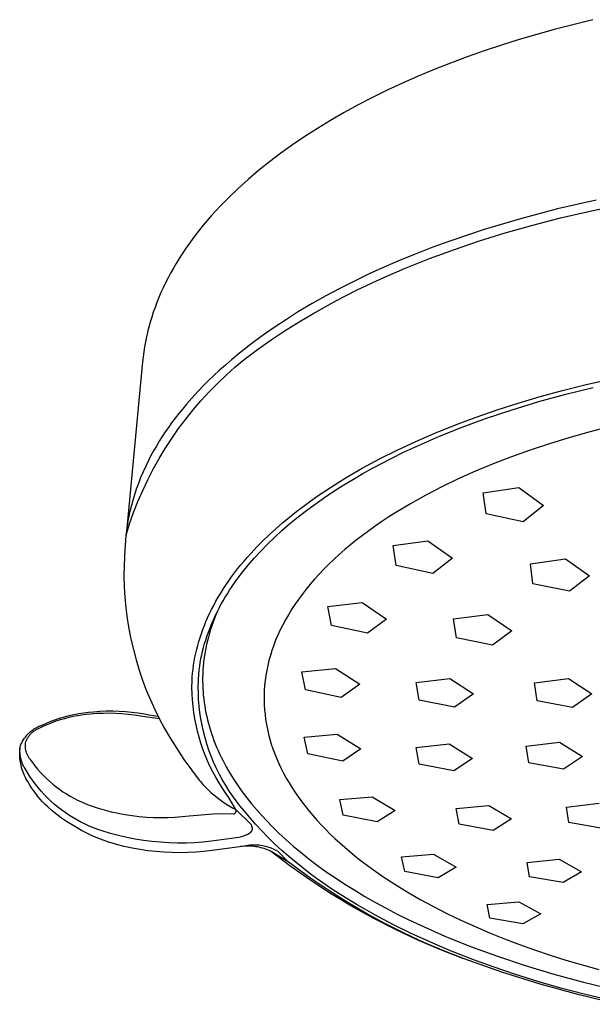
# Model space of a CAD drawing. Units: millimetres. Extents: x -138 to 151, y -129 to 121.
# Drawn here: x -138 to -100, y -127 to -62 of the extents above; entities that cross this region are included whole.
import ezdxf

# ---------------------------------------------------------------- set-up
doc = ezdxf.new("R2010")
doc.units = ezdxf.units.MM
doc.header["$MEASUREMENT"] = 0
doc.layers.add('Default', color=7, linetype='Continuous', true_color=0x000000)

msp = doc.modelspace()

# ---------------------------------------------------------------- linework, layer by layer
at = {"layer": 'Default', "color": 7, "true_color": 0xffffff}
for p, q in [((-100.035, -62.035), (-102.505, -62.654)), ((-102.505, -62.654), (-104.901, -63.338)), ((-104.901, -63.338), (-106.068, -63.705)), ((-107.214, -64.086), (-108.339, -64.483)), ((-106.068, -63.705), (-107.214, -64.086)), ((-109.44, -64.895), (-110.518, -65.321)), ((-108.339, -64.483), (-109.44, -64.895)), ((-110.518, -65.321), (-111.571, -65.761)), ((-111.571, -65.761), (-112.599, -66.215)), ((-113.602, -66.682), (-114.579, -67.161)), ((-112.599, -66.215), (-113.602, -66.682)), ((-114.579, -67.161), (-115.528, -67.653)), ((-115.528, -67.653), (-116.45, -68.157)), ((-117.344, -68.673), (-118.21, -69.199)), ((-116.45, -68.157), (-117.344, -68.673)), ((-118.21, -69.199), (-119.047, -69.736)), ((-119.047, -69.736), (-119.854, -70.283)), ((-119.854, -70.283), (-120.632, -70.84)), ((-120.632, -70.84), (-121.379, -71.405)), ((-122.096, -71.98), (-122.782, -72.563)), ((-121.379, -71.405), (-122.096, -71.98)), ((-122.782, -72.563), (-123.437, -73.153)), ((-123.437, -73.153), (-124.06, -73.751)), ((-124.06, -73.751), (-124.652, -74.356)), ((-99.819, -73.925), (-102.379, -74.514)), ((-124.652, -74.356), (-125.212, -74.967)), ((-102.379, -74.514), (-104.808, -75.153)), ((-100.316, -74.675), (-98.459, -74.286)), ((-125.212, -74.967), (-125.74, -75.584)), ((-104.808, -75.153), (-107.215, -75.871)), ((-104.002, -75.578), (-102.164, -75.105)), ((-102.164, -75.105), (-100.316, -74.675)), ((-125.992, -75.894), (-126.236, -76.206)), ((-125.74, -75.584), (-125.992, -75.894)), ((-107.215, -75.871), (-109.475, -76.629)), ((-105.827, -76.096), (-104.002, -75.578)), ((-126.472, -76.519), (-126.7, -76.833)), ((-126.236, -76.206), (-126.472, -76.519)), ((-107.508, -76.617), (-105.827, -76.096)), ((-126.92, -77.149), (-127.132, -77.465)), ((-126.7, -76.833), (-126.92, -77.149)), ((-110.594, -77.038), (-111.706, -77.467)), ((-110.825, -77.786), (-109.174, -77.18)), ((-109.475, -76.629), (-110.594, -77.038)), ((-109.174, -77.18), (-107.508, -76.617)), ((-127.335, -77.783), (-127.531, -78.101)), ((-127.132, -77.465), (-127.335, -77.783)), ((-111.706, -77.467), (-112.744, -77.891)), ((-112.458, -78.438), (-110.825, -77.786)), ((-127.718, -78.42), (-127.898, -78.74)), ((-127.531, -78.101), (-127.718, -78.42)), ((-113.773, -78.334), (-114.794, -78.798)), ((-114.03, -79.12), (-112.458, -78.438)), ((-112.744, -77.891), (-113.773, -78.334)), ((-128.069, -79.061), (-128.232, -79.383)), ((-127.898, -78.74), (-128.069, -79.061)), ((-114.794, -78.798), (-115.804, -79.283)), ((-115.58, -79.851), (-114.03, -79.12)), ((-128.387, -79.705), (-128.534, -80.028)), ((-128.232, -79.383), (-128.387, -79.705)), ((-116.732, -79.752), (-117.65, -80.241)), ((-115.804, -79.283), (-116.732, -79.752)), ((-128.673, -80.351), (-128.804, -80.675)), ((-128.534, -80.028), (-128.673, -80.351)), ((-117.65, -80.241), (-118.556, -80.751)), ((-116.986, -80.57), (-115.58, -79.851)), ((-128.927, -81), (-129.041, -81.324)), ((-128.804, -80.675), (-128.927, -81)), ((-118.556, -80.751), (-119.451, -81.281)), ((-118.367, -81.336), (-116.986, -80.57)), ((-129.148, -81.65), (-129.247, -81.975)), ((-129.041, -81.324), (-129.148, -81.65)), ((-119.451, -81.281), (-120.263, -81.791)), ((-119.408, -81.944), (-118.455, -81.387)), ((-118.455, -81.387), (-118.367, -81.336)), ((-129.337, -82.301), (-129.42, -82.626)), ((-129.247, -81.975), (-129.337, -82.301)), ((-121.064, -82.319), (-121.85, -82.868)), ((-120.263, -81.791), (-121.064, -82.319)), ((-120.344, -82.53), (-119.408, -81.944)), ((-129.494, -82.952), (-129.561, -83.278)), ((-129.42, -82.626), (-129.494, -82.952)), ((-121.85, -82.868), (-122.621, -83.439)), ((-121.263, -83.142), (-120.344, -82.53)), ((-129.62, -83.604), (-129.671, -83.93)), ((-129.561, -83.278), (-129.62, -83.604)), ((-122.621, -83.439), (-123.466, -84.104)), ((-122.164, -83.78), (-121.263, -83.142)), ((-129.714, -84.256), (-129.749, -84.582)), ((-129.671, -83.93), (-129.714, -84.256)), ((-123.466, -84.104), (-123.879, -84.448)), ((-123.046, -84.445), (-122.164, -83.78)), ((-129.749, -84.582), (-130.841, -96.02)), ((-124.287, -84.799), (-124.668, -85.139)), ((-123.879, -84.448), (-124.287, -84.799)), ((-124.241, -85.47), (-123.652, -84.947)), ((-123.652, -84.947), (-123.046, -84.445)), ((-125.043, -85.487), (-125.411, -85.841)), ((-124.668, -85.139), (-125.043, -85.487)), ((-124.812, -86.012), (-124.241, -85.47)), ((-125.772, -86.203), (-126.319, -86.78)), ((-125.411, -85.841), (-125.772, -86.203)), ((-125.364, -86.573), (-124.812, -86.012)), ((-102.041, -86.482), (-100.566, -86.113)), ((-101.813, -86.719), (-100.014, -86.274)), ((-100.566, -86.113), (-99.085, -85.772)), ((-126.319, -86.78), (-126.845, -87.374)), ((-125.897, -87.152), (-125.364, -86.573)), ((-104.966, -87.314), (-103.508, -86.882)), ((-103.6, -87.21), (-101.813, -86.719)), ((-103.508, -86.882), (-102.041, -86.482)), ((-126.845, -87.374), (-127.101, -87.679)), ((-126.41, -87.749), (-125.897, -87.152)), ((-106.357, -87.759), (-104.966, -87.314)), ((-105.372, -87.748), (-103.6, -87.21)), ((-127.351, -87.987), (-127.595, -88.301)), ((-127.101, -87.679), (-127.351, -87.987)), ((-126.903, -88.363), (-126.41, -87.749)), ((-109.106, -88.745), (-107.738, -88.235)), ((-107.738, -88.235), (-106.357, -87.759)), ((-107.129, -88.336), (-105.372, -87.748)), ((-128.045, -88.915), (-128.252, -89.215)), ((-127.832, -88.619), (-128.045, -88.915)), ((-127.595, -88.301), (-127.832, -88.619)), ((-127.375, -88.993), (-126.903, -88.363)), ((-110.461, -89.29), (-109.106, -88.745)), ((-110.164, -89.498), (-108.655, -88.896)), ((-108.655, -88.896), (-107.129, -88.336)), ((-98.968, -88.884), (-100.302, -89.23)), ((-128.453, -89.519), (-128.648, -89.827)), ((-128.252, -89.215), (-128.453, -89.519)), ((-127.826, -89.639), (-127.375, -88.993)), ((-111.746, -90.189), (-110.164, -89.498)), ((-111.713, -89.832), (-110.461, -89.29)), ((-100.302, -89.23), (-101.617, -89.601)), ((-128.837, -90.139), (-129.019, -90.454)), ((-128.648, -89.827), (-128.837, -90.139)), ((-128.254, -90.299), (-127.826, -89.639)), ((-112.95, -90.408), (-111.713, -89.832)), ((-112.528, -90.554), (-111.746, -90.189)), ((-102.908, -89.996), (-104.172, -90.414)), ((-101.617, -89.601), (-102.908, -89.996)), ((-129.194, -90.774), (-129.362, -91.097)), ((-129.019, -90.454), (-129.194, -90.774)), ((-128.661, -90.973), (-128.254, -90.299)), ((-114.109, -90.988), (-112.95, -90.408)), ((-113.303, -90.935), (-112.528, -90.554)), ((-105.409, -90.855), (-106.613, -91.319)), ((-104.172, -90.414), (-105.409, -90.855)), ((-129.544, -91.467), (-129.715, -91.842)), ((-129.362, -91.097), (-129.544, -91.467)), ((-129.044, -91.661), (-128.661, -90.973)), ((-115.25, -91.603), (-114.109, -90.988)), ((-114.58, -91.603), (-113.303, -90.935)), ((-106.613, -91.319), (-107.783, -91.804)), ((-129.715, -91.842), (-129.877, -92.22)), ((-129.404, -92.361), (-129.044, -91.661)), ((-116.312, -92.217), (-115.25, -91.603)), ((-115.833, -92.315), (-115.21, -91.953)), ((-115.21, -91.953), (-114.58, -91.603)), ((-107.783, -91.804), (-108.917, -92.309)), ((-130.028, -92.604), (-130.163, -92.977)), ((-129.877, -92.22), (-130.028, -92.604)), ((-129.74, -93.072), (-129.404, -92.361)), ((-117.353, -92.866), (-116.312, -92.217)), ((-117.118, -93.114), (-116.48, -92.708)), ((-116.48, -92.708), (-115.833, -92.315)), ((-108.917, -92.309), (-110.011, -92.835)), ((-130.288, -93.355), (-130.402, -93.736)), ((-130.163, -92.977), (-130.288, -93.355)), ((-130.053, -93.795), (-129.74, -93.072)), ((-119.069, -94.057), (-118.221, -93.448)), ((-118.221, -93.448), (-117.353, -92.866)), ((-117.747, -93.534), (-117.118, -93.114)), ((-111.064, -93.379), (-112.074, -93.94)), ((-110.011, -92.835), (-111.064, -93.379)), ((-107.277, -93.218), (-104.927, -92.872)), ((-107.088, -94.612), (-107.277, -93.218)), ((-104.927, -92.872), (-103.301, -94.058)), ((-130.402, -93.736), (-130.506, -94.119)), ((-130.34, -94.528), (-130.053, -93.795)), ((-119.569, -94.437), (-119.069, -94.057)), ((-118.93, -94.385), (-118.367, -93.969)), ((-118.367, -93.969), (-117.747, -93.534)), ((-112.074, -93.94), (-113.039, -94.519)), ((-103.301, -94.058), (-104.641, -95.127)), ((-130.65, -94.756), (-130.711, -95.076)), ((-130.582, -94.437), (-130.65, -94.756)), ((-130.603, -95.27), (-130.34, -94.528)), ((-130.506, -94.119), (-130.582, -94.437)), ((-120.052, -94.821), (-119.569, -94.437)), ((-119.483, -94.815), (-118.93, -94.385)), ((-113.039, -94.519), (-113.504, -94.813)), ((-104.641, -95.127), (-107.088, -94.612)), ((-130.841, -96.02), (-130.603, -95.27)), ((-130.763, -95.398), (-130.807, -95.721)), ((-130.711, -95.076), (-130.763, -95.398)), ((-120.966, -95.6), (-120.518, -95.209)), ((-120.555, -95.715), (-120.025, -95.258)), ((-120.518, -95.209), (-120.052, -94.821)), ((-120.025, -95.258), (-119.483, -94.815)), ((-114.397, -95.414), (-114.825, -95.72)), ((-113.956, -95.112), (-114.397, -95.414)), ((-113.504, -94.813), (-113.956, -95.112)), ((-130.844, -96.045), (-130.871, -96.37)), ((-130.807, -95.721), (-130.844, -96.045)), ((-121.812, -96.394), (-121.398, -95.996)), ((-121.398, -95.996), (-120.966, -95.6)), ((-121.032, -96.15), (-120.555, -95.715)), ((-115.241, -96.028), (-115.645, -96.34)), ((-114.825, -95.72), (-115.241, -96.028)), ((-130.891, -96.696), (-130.914, -96.949)), ((-130.871, -96.37), (-130.891, -96.696)), ((-122.209, -96.796), (-121.812, -96.394)), ((-121.949, -97.06), (-121.497, -96.599)), ((-121.497, -96.599), (-121.032, -96.15)), ((-116.035, -96.654), (-116.413, -96.971)), ((-115.645, -96.34), (-116.035, -96.654)), ((-113.224, -96.692), (-110.92, -96.389)), ((-113.007, -98.022), (-113.224, -96.692)), ((-110.92, -96.389), (-109.293, -97.538)), ((-130.914, -96.949), (-130.951, -97.482)), ((-122.822, -97.46), (-122.589, -97.201)), ((-122.589, -97.201), (-122.209, -96.796)), ((-122.386, -97.535), (-121.949, -97.06)), ((-116.778, -97.291), (-117.13, -97.613)), ((-116.413, -96.971), (-116.778, -97.291)), ((-130.951, -97.482), (-130.973, -98.015)), ((-123.477, -98.244), (-123.266, -97.982)), ((-123.266, -97.982), (-123.047, -97.721)), ((-123.151, -98.449), (-122.776, -97.986)), ((-123.047, -97.721), (-122.822, -97.46)), ((-122.776, -97.986), (-122.386, -97.535)), ((-117.469, -97.937), (-117.794, -98.263)), ((-117.13, -97.613), (-117.469, -97.937)), ((-109.293, -97.538), (-110.588, -98.541)), ((-104.162, -97.904), (-101.846, -97.572)), ((-103.99, -99.219), (-104.162, -97.904)), ((-101.846, -97.572), (-100.258, -98.688)), ((-130.973, -98.015), (-130.977, -98.715)), ((-123.878, -98.772), (-123.681, -98.508)), ((-123.681, -98.508), (-123.477, -98.244)), ((-123.511, -98.925), (-123.151, -98.449)), ((-118.107, -98.591), (-118.406, -98.92)), ((-117.794, -98.263), (-118.107, -98.591)), ((-110.588, -98.541), (-113.007, -98.022)), ((-130.977, -98.715), (-130.959, -99.414)), ((-124.426, -99.57), (-124.251, -99.303)), ((-124.251, -99.303), (-124.068, -99.037)), ((-124.068, -99.037), (-123.878, -98.772)), ((-123.853, -99.413), (-123.684, -99.167)), ((-123.684, -99.167), (-123.511, -98.925)), ((-118.692, -99.251), (-118.965, -99.583)), ((-118.406, -98.92), (-118.692, -99.251)), ((-101.588, -99.7), (-103.99, -99.219)), ((-100.258, -98.688), (-101.588, -99.7)), ((-130.959, -99.414), (-130.916, -100.113)), ((-124.756, -100.106), (-124.594, -99.838)), ((-124.594, -99.838), (-124.426, -99.57)), ((-124.299, -100.112), (-124.155, -99.876)), ((-124.155, -99.876), (-124.006, -99.643)), ((-124.006, -99.643), (-123.853, -99.413)), ((-119.224, -99.917), (-119.47, -100.251)), ((-118.965, -99.583), (-119.224, -99.917)), ((-130.916, -100.113), (-130.851, -100.81)), ((-125.056, -100.644), (-124.909, -100.375)), ((-124.909, -100.375), (-124.756, -100.106)), ((-124.705, -100.835), (-124.575, -100.592)), ((-124.575, -100.592), (-124.439, -100.351)), ((-124.439, -100.351), (-124.299, -100.112)), ((-119.703, -100.586), (-119.922, -100.922)), ((-119.47, -100.251), (-119.703, -100.586)), ((-117.518, -100.715), (-115.262, -100.453)), ((-115.262, -100.453), (-113.644, -101.552)), ((-130.851, -100.81), (-130.762, -101.504)), ((-125.454, -101.456), (-125.328, -101.185)), ((-125.328, -101.185), (-125.196, -100.915)), ((-125.196, -100.915), (-125.056, -100.644)), ((-124.952, -101.33), (-124.831, -101.082)), ((-124.804, -101.028), (-124.908, -101.271)), ((-124.831, -101.082), (-124.705, -100.835)), ((-119.922, -100.922), (-120.129, -101.258)), ((-117.282, -101.971), (-117.518, -100.715)), ((-109.229, -101.535), (-106.959, -101.244)), ((-106.959, -101.244), (-105.374, -102.318)), ((-130.762, -101.504), (-130.65, -102.195)), ((-125.673, -101.976), (-125.567, -101.716)), ((-125.567, -101.716), (-125.454, -101.456)), ((-125.249, -102.006), (-125.154, -101.779)), ((-125.097, -101.757), (-125.182, -102)), ((-125.154, -101.779), (-125.055, -101.554)), ((-125.005, -101.514), (-125.097, -101.757)), ((-125.055, -101.554), (-124.952, -101.33)), ((-124.908, -101.271), (-125.005, -101.514)), ((-120.322, -101.594), (-120.503, -101.931)), ((-120.129, -101.258), (-120.322, -101.594)), ((-113.644, -101.552), (-114.898, -102.485)), ((-109.034, -102.783), (-109.229, -101.535)), ((-130.65, -102.195), (-130.515, -102.882)), ((-125.954, -102.758), (-125.867, -102.497)), ((-125.867, -102.497), (-125.773, -102.236)), ((-125.773, -102.236), (-125.673, -101.976)), ((-125.506, -102.698), (-125.425, -102.466)), ((-125.425, -102.466), (-125.339, -102.235)), ((-125.337, -102.487), (-125.405, -102.73)), ((-125.339, -102.235), (-125.249, -102.006)), ((-125.262, -102.244), (-125.337, -102.487)), ((-125.182, -102), (-125.262, -102.244)), ((-120.67, -102.267), (-120.825, -102.604)), ((-120.503, -101.931), (-120.67, -102.267)), ((-114.898, -102.485), (-117.282, -101.971)), ((-105.374, -102.318), (-106.661, -103.264)), ((-130.515, -102.882), (-130.358, -103.564)), ((-126.108, -103.28), (-126.034, -103.019)), ((-126.034, -103.019), (-125.954, -102.758)), ((-125.722, -103.412), (-125.653, -103.168)), ((-125.653, -103.168), (-125.582, -102.932)), ((-125.582, -102.932), (-125.506, -102.698)), ((-125.468, -102.973), (-125.525, -103.215)), ((-125.405, -102.73), (-125.468, -102.973)), ((-120.967, -102.94), (-121.097, -103.275)), ((-120.825, -102.604), (-120.967, -102.94)), ((-106.661, -103.264), (-109.034, -102.783)), ((-130.358, -103.564), (-130.177, -104.241)), ((-126.291, -104.065), (-126.236, -103.803)), ((-126.236, -103.803), (-126.175, -103.542)), ((-126.175, -103.542), (-126.108, -103.28)), ((-125.842, -103.906), (-125.785, -103.658)), ((-125.785, -103.658), (-125.722, -103.412)), ((-125.621, -103.7), (-125.661, -103.942)), ((-125.576, -103.458), (-125.621, -103.7)), ((-125.525, -103.215), (-125.576, -103.458)), ((-121.213, -103.61), (-121.318, -103.944)), ((-121.097, -103.275), (-121.213, -103.61)), ((-130.177, -104.241), (-129.975, -104.91)), ((-126.381, -104.588), (-126.339, -104.326)), ((-126.339, -104.326), (-126.291, -104.065)), ((-125.98, -104.654), (-125.94, -104.404)), ((-125.94, -104.404), (-125.894, -104.154)), ((-125.894, -104.154), (-125.842, -103.906)), ((-125.725, -104.424), (-125.748, -104.665)), ((-125.696, -104.183), (-125.725, -104.424)), ((-125.661, -103.942), (-125.696, -104.183)), ((-121.41, -104.277), (-121.491, -104.609)), ((-121.318, -103.944), (-121.41, -104.277)), ((-129.975, -104.91), (-129.749, -105.573)), ((-126.467, -105.372), (-126.444, -105.11)), ((-126.444, -105.11), (-126.416, -104.849)), ((-126.416, -104.849), (-126.381, -104.588)), ((-126.043, -105.158), (-126.015, -104.906)), ((-126.015, -104.906), (-125.98, -104.654)), ((-125.778, -105.145), (-125.785, -105.384)), ((-125.765, -104.905), (-125.778, -105.145)), ((-125.748, -104.665), (-125.765, -104.905)), ((-121.559, -104.94), (-121.616, -105.27)), ((-121.491, -104.609), (-121.559, -104.94)), ((-119.231, -105.031), (-117.02, -104.802)), ((-118.989, -106.209), (-119.231, -105.031)), ((-117.02, -104.802), (-115.424, -105.843)), ((-129.749, -105.573), (-129.502, -106.228)), ((-126.488, -106.049), (-126.483, -105.633)), ((-126.483, -105.633), (-126.467, -105.372)), ((-126.075, -106.008), (-126.066, -105.583)), ((-126.066, -105.583), (-126.043, -105.158)), ((-125.785, -105.384), (-125.786, -105.622)), ((-125.786, -105.622), (-125.782, -105.86)), ((-121.661, -105.598), (-121.694, -105.916)), ((-121.616, -105.27), (-121.661, -105.598)), ((-111.7, -105.719), (-109.476, -105.463)), ((-111.495, -106.891), (-111.7, -105.719)), ((-109.476, -105.463), (-107.908, -106.482)), ((-103.887, -105.759), (-101.643, -105.472)), ((-103.72, -106.935), (-103.887, -105.759)), ((-101.643, -105.472), (-100.103, -106.476)), ((-129.502, -106.228), (-129.233, -106.874)), ((-126.478, -106.465), (-126.488, -106.049)), ((-126.069, -106.433), (-126.075, -106.008)), ((-126.048, -106.858), (-126.069, -106.433)), ((-125.782, -105.86), (-125.773, -106.097)), ((-125.773, -106.097), (-125.759, -106.333)), ((-125.759, -106.333), (-125.74, -106.569)), ((-121.717, -106.236), (-121.729, -106.556)), ((-121.694, -105.916), (-121.717, -106.236)), ((-116.646, -106.707), (-118.989, -106.209)), ((-115.424, -105.843), (-116.646, -106.707)), ((-129.233, -106.874), (-128.943, -107.511)), ((-126.455, -106.881), (-126.478, -106.465)), ((-126.417, -107.296), (-126.455, -106.881)), ((-126.013, -107.282), (-126.048, -106.858)), ((-125.74, -106.569), (-125.715, -106.803)), ((-125.715, -106.803), (-125.685, -107.037)), ((-125.685, -107.037), (-125.65, -107.27)), ((-121.729, -106.556), (-121.73, -106.877)), ((-121.73, -106.877), (-121.721, -107.199)), ((-109.161, -107.359), (-111.495, -106.891)), ((-107.908, -106.482), (-109.161, -107.359)), ((-101.391, -107.375), (-103.72, -106.935)), ((-100.103, -106.476), (-101.391, -107.375)), ((-133.956, -107.779), (-133.634, -107.727)), ((-133.634, -107.727), (-133.311, -107.686)), ((-133.311, -107.686), (-132.986, -107.655)), ((-132.986, -107.655), (-132.565, -107.623)), ((-132.565, -107.623), (-132.142, -107.605)), ((-132.142, -107.605), (-131.719, -107.602)), ((-131.719, -107.602), (-131.296, -107.613)), ((-131.296, -107.613), (-130.874, -107.638)), ((-130.874, -107.638), (-130.453, -107.678)), ((-130.453, -107.678), (-130.033, -107.732)), ((-130.033, -107.732), (-129.616, -107.8)), ((-128.943, -107.511), (-128.632, -108.138)), ((-126.366, -107.709), (-126.417, -107.296)), ((-126.3, -108.12), (-126.366, -107.709)), ((-125.963, -107.704), (-126.013, -107.282)), ((-125.9, -108.124), (-125.963, -107.704)), ((-125.65, -107.27), (-125.611, -107.502)), ((-125.611, -107.502), (-125.566, -107.733)), ((-125.566, -107.733), (-125.517, -107.964)), ((-121.721, -107.199), (-121.7, -107.521)), ((-121.7, -107.521), (-121.669, -107.844)), ((-136.139, -108.422), (-135.837, -108.3)), ((-135.737, -108.389), (-136.008, -108.498)), ((-135.837, -108.3), (-135.531, -108.189)), ((-135.462, -108.288), (-135.737, -108.389)), ((-135.531, -108.189), (-135.221, -108.087)), ((-135.184, -108.197), (-135.462, -108.288)), ((-135.221, -108.087), (-134.909, -107.995)), ((-134.903, -108.114), (-135.184, -108.197)), ((-134.909, -107.995), (-134.593, -107.912)), ((-134.619, -108.041), (-134.903, -108.114)), ((-134.334, -107.977), (-134.619, -108.041)), ((-134.593, -107.912), (-134.276, -107.841)), ((-134.046, -107.922), (-134.334, -107.977)), ((-134.276, -107.841), (-133.956, -107.779)), ((-133.757, -107.876), (-134.046, -107.922)), ((-133.467, -107.84), (-133.757, -107.876)), ((-133.175, -107.813), (-133.467, -107.84)), ((-132.763, -107.781), (-133.175, -107.813)), ((-132.349, -107.762), (-132.763, -107.781)), ((-131.935, -107.758), (-132.349, -107.762)), ((-131.522, -107.768), (-131.935, -107.758)), ((-131.109, -107.792), (-131.522, -107.768)), ((-130.697, -107.83), (-131.109, -107.792)), ((-130.286, -107.882), (-130.697, -107.83)), ((-129.878, -107.948), (-130.286, -107.882)), ((-128.633, -108.116), (-129.878, -107.948)), ((-129.616, -107.8), (-129.318, -107.857)), ((-129.318, -107.857), (-129.018, -107.907)), ((-129.018, -107.907), (-128.718, -107.949)), ((-128.632, -108.138), (-128.299, -108.754)), ((-126.22, -108.529), (-126.3, -108.12)), ((-125.821, -108.542), (-125.9, -108.124)), ((-125.517, -107.964), (-125.462, -108.193)), ((-125.462, -108.193), (-125.403, -108.421)), ((-121.669, -107.844), (-121.627, -108.168)), ((-121.627, -108.168), (-121.575, -108.491)), ((-137.263, -109.077), (-137.203, -109.021)), ((-137.203, -109.021), (-137.142, -108.966)), ((-137.142, -108.966), (-137.078, -108.914)), ((-137.049, -109.043), (-137.089, -109.079)), ((-137.078, -108.914), (-137.013, -108.864)), ((-137.007, -109.008), (-137.049, -109.043)), ((-137.013, -108.864), (-136.946, -108.817)), ((-136.965, -108.974), (-137.007, -109.008)), ((-136.922, -108.942), (-136.965, -108.974)), ((-136.946, -108.817), (-136.878, -108.772)), ((-136.877, -108.912), (-136.922, -108.942)), ((-136.878, -108.772), (-136.808, -108.729)), ((-136.831, -108.883), (-136.877, -108.912)), ((-136.785, -108.856), (-136.831, -108.883)), ((-136.808, -108.729), (-136.736, -108.688)), ((-136.738, -108.83), (-136.785, -108.856)), ((-136.689, -108.806), (-136.738, -108.83)), ((-136.736, -108.688), (-136.663, -108.651)), ((-136.64, -108.783), (-136.689, -108.806)), ((-136.663, -108.651), (-136.589, -108.615)), ((-136.59, -108.762), (-136.64, -108.783)), ((-136.54, -108.743), (-136.59, -108.762)), ((-136.589, -108.615), (-136.514, -108.583)), ((-136.276, -108.617), (-136.54, -108.743)), ((-136.514, -108.583), (-136.438, -108.553)), ((-136.438, -108.553), (-136.139, -108.422)), ((-136.008, -108.498), (-136.276, -108.617)), ((-128.299, -108.754), (-127.947, -109.359)), ((-126.127, -108.934), (-126.22, -108.529)), ((-126.019, -109.337), (-126.127, -108.934)), ((-125.729, -108.957), (-125.821, -108.542)), ((-125.622, -109.369), (-125.729, -108.957)), ((-125.403, -108.421), (-125.34, -108.648)), ((-125.34, -108.648), (-125.271, -108.874)), ((-125.271, -108.874), (-125.198, -109.099)), ((-121.575, -108.491), (-121.511, -108.815)), ((-121.511, -108.815), (-121.436, -109.139)), ((-137.738, -109.741), (-137.701, -109.667)), ((-137.701, -109.667), (-137.662, -109.595)), ((-137.662, -109.595), (-137.62, -109.525)), ((-137.62, -109.525), (-137.576, -109.456)), ((-137.576, -109.456), (-137.529, -109.388)), ((-137.529, -109.388), (-137.48, -109.322)), ((-137.478, -109.656), (-137.497, -109.707)), ((-137.48, -109.322), (-137.429, -109.258)), ((-137.458, -109.606), (-137.478, -109.656)), ((-137.435, -109.557), (-137.458, -109.606)), ((-137.412, -109.509), (-137.435, -109.557)), ((-137.429, -109.258), (-137.376, -109.196)), ((-137.386, -109.461), (-137.412, -109.509)), ((-137.359, -109.414), (-137.386, -109.461)), ((-137.376, -109.196), (-137.32, -109.135)), ((-137.33, -109.368), (-137.359, -109.414)), ((-137.3, -109.324), (-137.33, -109.368)), ((-137.32, -109.135), (-137.263, -109.077)), ((-137.269, -109.28), (-137.3, -109.324)), ((-137.235, -109.237), (-137.269, -109.28)), ((-137.201, -109.196), (-137.235, -109.237)), ((-137.165, -109.156), (-137.201, -109.196)), ((-137.127, -109.117), (-137.165, -109.156)), ((-137.089, -109.079), (-137.127, -109.117)), ((-127.947, -109.359), (-127.498, -110.085)), ((-125.898, -109.735), (-126.019, -109.337)), ((-125.502, -109.777), (-125.622, -109.369)), ((-125.198, -109.099), (-125.121, -109.323)), ((-125.121, -109.323), (-125.039, -109.546)), ((-125.039, -109.546), (-124.953, -109.767)), ((-121.436, -109.139), (-121.35, -109.462)), ((-121.35, -109.462), (-121.253, -109.786)), ((-119.086, -109.338), (-116.916, -109.134)), ((-118.846, -110.437), (-119.086, -109.338)), ((-116.916, -109.134), (-115.349, -110.112)), ((-104.44, -109.931), (-102.238, -109.671)), ((-102.238, -109.671), (-100.722, -110.616)), ((-137.858, -110.406), (-137.856, -110.291)), ((-137.856, -110.291), (-137.849, -110.176)), ((-137.849, -110.176), (-137.839, -110.062)), ((-137.837, -110.247), (-137.835, -110.176)), ((-137.837, -110.319), (-137.837, -110.247)), ((-137.834, -110.391), (-137.837, -110.319)), ((-137.835, -110.176), (-137.831, -110.104)), ((-137.831, -110.104), (-137.824, -110.033)), ((-137.824, -110.033), (-137.815, -109.962)), ((-137.815, -109.962), (-137.804, -109.891)), ((-137.804, -109.891), (-137.772, -109.815)), ((-137.772, -109.815), (-137.738, -109.741)), ((-137.504, -109.806), (-137.506, -109.856)), ((-137.506, -109.856), (-137.505, -109.906)), ((-137.505, -109.906), (-137.503, -109.955)), ((-137.501, -109.756), (-137.504, -109.806)), ((-137.503, -109.955), (-137.499, -110.005)), ((-137.497, -109.707), (-137.501, -109.756)), ((-137.499, -110.005), (-137.494, -110.055)), ((-137.494, -110.055), (-137.486, -110.104)), ((-137.486, -110.104), (-137.477, -110.153)), ((-137.477, -110.153), (-137.467, -110.201)), ((-137.467, -110.201), (-137.454, -110.25)), ((-137.454, -110.25), (-137.44, -110.297)), ((-137.44, -110.297), (-137.425, -110.345)), ((-127.498, -110.085), (-127.025, -110.796)), ((-125.764, -110.129), (-125.898, -109.735)), ((-125.616, -110.518), (-125.764, -110.129)), ((-125.367, -110.18), (-125.502, -109.777)), ((-125.219, -110.578), (-125.367, -110.18)), ((-124.953, -109.767), (-124.862, -109.987)), ((-124.862, -109.987), (-124.767, -110.206)), ((-124.767, -110.206), (-124.668, -110.424)), ((-121.253, -109.786), (-121.145, -110.109)), ((-121.145, -110.109), (-121.026, -110.431)), ((-115.349, -110.112), (-116.546, -110.913)), ((-111.694, -110.012), (-109.511, -109.782)), ((-111.491, -111.106), (-111.694, -110.012)), ((-109.511, -109.782), (-107.972, -110.739)), ((-104.271, -111.032), (-104.44, -109.931)), ((-137.857, -110.52), (-137.858, -110.406)), ((-137.851, -110.635), (-137.857, -110.52)), ((-137.842, -110.749), (-137.851, -110.635)), ((-137.829, -110.864), (-137.842, -110.749)), ((-137.828, -110.462), (-137.834, -110.391)), ((-137.812, -110.977), (-137.829, -110.864)), ((-137.821, -110.533), (-137.828, -110.462)), ((-137.81, -110.604), (-137.821, -110.533)), ((-137.792, -111.09), (-137.812, -110.977)), ((-137.798, -110.675), (-137.81, -110.604)), ((-137.783, -110.745), (-137.798, -110.675)), ((-137.765, -110.814), (-137.783, -110.745)), ((-137.746, -110.883), (-137.765, -110.814)), ((-137.723, -110.952), (-137.746, -110.883)), ((-137.699, -111.019), (-137.723, -110.952)), ((-137.425, -110.345), (-137.407, -110.391)), ((-137.407, -110.391), (-137.389, -110.437)), ((-137.389, -110.437), (-137.368, -110.483)), ((-137.368, -110.483), (-137.346, -110.527)), ((-137.346, -110.527), (-137.322, -110.571)), ((-137.322, -110.571), (-137.297, -110.614)), ((-137.297, -110.614), (-137.271, -110.656)), ((-137.271, -110.656), (-137.243, -110.698)), ((-137.243, -110.698), (-137.214, -110.738)), ((-137.214, -110.738), (-137.183, -110.777)), ((-137.183, -110.777), (-137.02, -111.004)), ((-127.025, -110.796), (-126.528, -111.49)), ((-125.455, -110.902), (-125.616, -110.518)), ((-125.281, -111.28), (-125.455, -110.902)), ((-125.058, -110.972), (-125.219, -110.578)), ((-124.883, -111.359), (-125.058, -110.972)), ((-124.668, -110.424), (-124.565, -110.641)), ((-124.565, -110.641), (-124.458, -110.856)), ((-124.458, -110.856), (-124.231, -111.282)), ((-121.026, -110.431), (-120.896, -110.753)), ((-120.896, -110.753), (-120.755, -111.074)), ((-116.546, -110.913), (-118.846, -110.437)), ((-107.972, -110.739), (-109.2, -111.552)), ((-100.722, -110.616), (-101.983, -111.452)), ((-137.768, -111.202), (-137.792, -111.09)), ((-137.74, -111.314), (-137.768, -111.202)), ((-137.708, -111.424), (-137.74, -111.314)), ((-137.673, -111.533), (-137.708, -111.424)), ((-137.672, -111.085), (-137.699, -111.019)), ((-137.634, -111.641), (-137.673, -111.533)), ((-137.644, -111.151), (-137.672, -111.085)), ((-137.613, -111.216), (-137.644, -111.151)), ((-137.591, -111.748), (-137.634, -111.641)), ((-137.579, -111.279), (-137.613, -111.216)), ((-137.544, -111.341), (-137.579, -111.279)), ((-137.506, -111.402), (-137.544, -111.341)), ((-137.351, -111.664), (-137.506, -111.402)), ((-137.02, -111.004), (-136.849, -111.226)), ((-136.849, -111.226), (-136.671, -111.441)), ((-136.671, -111.441), (-136.486, -111.651)), ((-126.528, -111.49), (-126.008, -112.166)), ((-125.094, -111.653), (-125.281, -111.28)), ((-124.695, -111.741), (-124.883, -111.359)), ((-124.231, -111.282), (-123.989, -111.703)), ((-120.755, -111.074), (-120.603, -111.395)), ((-120.603, -111.395), (-120.44, -111.714)), ((-109.2, -111.552), (-111.491, -111.106)), ((-101.983, -111.452), (-104.271, -111.032)), ((-137.545, -111.853), (-137.591, -111.748)), ((-137.495, -111.956), (-137.545, -111.853)), ((-137.442, -112.058), (-137.495, -111.956)), ((-137.386, -112.158), (-137.442, -112.058)), ((-137.326, -112.256), (-137.386, -112.158)), ((-137.187, -111.921), (-137.351, -111.664)), ((-137.205, -112.461), (-137.326, -112.256)), ((-137.014, -112.172), (-137.187, -111.921)), ((-136.833, -112.417), (-137.014, -112.172)), ((-136.486, -111.651), (-136.294, -111.854)), ((-136.294, -111.854), (-136.095, -112.05)), ((-136.095, -112.05), (-135.889, -112.24)), ((-135.889, -112.24), (-135.678, -112.422)), ((-126.008, -112.166), (-125.93, -112.263)), ((-125.93, -112.263), (-125.766, -112.45)), ((-124.895, -112.018), (-125.094, -111.653)), ((-124.683, -112.377), (-124.895, -112.018)), ((-124.493, -112.115), (-124.695, -111.741)), ((-124.28, -112.483), (-124.493, -112.115)), ((-123.989, -111.703), (-123.732, -112.118)), ((-123.732, -112.118), (-123.461, -112.528)), ((-120.44, -111.714), (-120.266, -112.032)), ((-120.266, -112.032), (-120.081, -112.349)), ((-137.077, -112.662), (-137.205, -112.461)), ((-136.943, -112.859), (-137.077, -112.662)), ((-136.802, -113.05), (-136.943, -112.859)), ((-136.644, -112.655), (-136.833, -112.417)), ((-136.446, -112.888), (-136.644, -112.655)), ((-136.241, -113.113), (-136.446, -112.888)), ((-135.678, -112.422), (-135.46, -112.598)), ((-135.46, -112.598), (-135.236, -112.765)), ((-135.236, -112.765), (-135.007, -112.926)), ((-135.007, -112.926), (-134.773, -113.078)), ((-125.766, -112.45), (-125.595, -112.631)), ((-125.595, -112.631), (-125.419, -112.806)), ((-125.419, -112.806), (-125.237, -112.976)), ((-124.46, -112.728), (-124.683, -112.377)), ((-124.224, -113.071), (-124.46, -112.728)), ((-124.054, -112.843), (-124.28, -112.483)), ((-123.815, -113.195), (-124.054, -112.843)), ((-123.461, -112.528), (-123.176, -112.931)), ((-123.176, -112.931), (-122.877, -113.329)), ((-120.081, -112.349), (-119.886, -112.665)), ((-119.886, -112.665), (-119.68, -112.979)), ((-136.654, -113.237), (-136.802, -113.05)), ((-136.501, -113.419), (-136.654, -113.237)), ((-136.341, -113.596), (-136.501, -113.419)), ((-136.028, -113.331), (-136.241, -113.113)), ((-135.808, -113.541), (-136.028, -113.331)), ((-135.581, -113.745), (-135.808, -113.541)), ((-134.773, -113.078), (-134.533, -113.222)), ((-134.533, -113.222), (-134.289, -113.358)), ((-134.289, -113.358), (-134.04, -113.486)), ((-134.04, -113.486), (-133.787, -113.606)), ((-125.237, -112.976), (-125.05, -113.14)), ((-125.05, -113.14), (-124.858, -113.298)), ((-124.858, -113.298), (-124.66, -113.449)), ((-124.66, -113.449), (-124.458, -113.594)), ((-124.038, -113.346), (-124.224, -113.071)), ((-123.605, -114.106), (-124.038, -113.346)), ((-123.565, -113.539), (-123.815, -113.195)), ((-123.303, -113.874), (-123.565, -113.539)), ((-122.877, -113.329), (-122.566, -113.721)), ((-119.68, -112.979), (-119.463, -113.291)), ((-119.463, -113.291), (-119.236, -113.602)), ((-116.741, -113.443), (-114.607, -113.255)), ((-116.516, -114.469), (-116.741, -113.443)), ((-114.607, -113.255), (-113.074, -114.169)), ((-136.175, -113.766), (-136.341, -113.596)), ((-136.004, -113.932), (-136.175, -113.766)), ((-135.708, -114.186), (-136.004, -113.932)), ((-135.404, -114.429), (-135.708, -114.186)), ((-135.347, -113.94), (-135.581, -113.745)), ((-135.107, -114.127), (-135.347, -113.94)), ((-134.86, -114.306), (-135.107, -114.127)), ((-133.787, -113.606), (-133.531, -113.716)), ((-133.531, -113.716), (-133.27, -113.818)), ((-133.27, -113.818), (-133.007, -113.911)), ((-133.007, -113.911), (-132.74, -113.995)), ((-132.74, -113.995), (-132.287, -114.128)), ((-132.287, -114.128), (-131.829, -114.245)), ((-124.458, -113.594), (-124.251, -113.732)), ((-124.251, -113.732), (-124.04, -113.864)), ((-124.04, -113.864), (-123.824, -113.988)), ((-123.824, -113.988), (-123.605, -114.106)), ((-123.605, -114.106), (-122.593, -115.099)), ((-123.602, -114.111), (-123.605, -114.106)), ((-123.599, -114.117), (-123.602, -114.111)), ((-123.596, -114.123), (-123.599, -114.117)), ((-123.594, -114.129), (-123.596, -114.123)), ((-123.591, -114.135), (-123.594, -114.129)), ((-123.589, -114.141), (-123.591, -114.135)), ((-123.587, -114.147), (-123.589, -114.141)), ((-123.585, -114.153), (-123.587, -114.147)), ((-123.584, -114.159), (-123.585, -114.153)), ((-123.582, -114.166), (-123.584, -114.159)), ((-123.583, -114.242), (-123.582, -114.236)), ((-123.581, -114.172), (-123.582, -114.166)), ((-123.582, -114.236), (-123.581, -114.23)), ((-123.58, -114.178), (-123.581, -114.172)), ((-123.581, -114.23), (-123.58, -114.223)), ((-123.58, -114.185), (-123.58, -114.178)), ((-123.579, -114.191), (-123.58, -114.185)), ((-123.58, -114.223), (-123.579, -114.217)), ((-123.579, -114.198), (-123.579, -114.191)), ((-123.579, -114.204), (-123.579, -114.198)), ((-123.579, -114.211), (-123.579, -114.204)), ((-123.579, -114.217), (-123.579, -114.211)), ((-123.03, -114.2), (-123.303, -113.874)), ((-122.671, -114.638), (-123.03, -114.2)), ((-122.566, -113.721), (-122.242, -114.106)), ((-122.242, -114.106), (-121.906, -114.485)), ((-119.236, -113.602), (-118.999, -113.911)), ((-118.999, -113.911), (-118.751, -114.217)), ((-118.751, -114.217), (-118.493, -114.522)), ((-113.074, -114.169), (-114.259, -114.915)), ((-109.048, -114.043), (-106.899, -113.828)), ((-108.859, -115.065), (-109.048, -114.043)), ((-106.899, -113.828), (-105.395, -114.72)), ((-101.778, -113.939), (-99.611, -113.693)), ((-101.624, -114.967), (-101.778, -113.939)), ((-135.091, -114.662), (-135.404, -114.429)), ((-134.771, -114.885), (-135.091, -114.662)), ((-134.608, -114.476), (-134.86, -114.306)), ((-134.444, -115.096), (-134.771, -114.885)), ((-134.35, -114.638), (-134.608, -114.476)), ((-134.086, -114.791), (-134.35, -114.638)), ((-133.818, -114.935), (-134.086, -114.791)), ((-131.829, -114.245), (-131.368, -114.347)), ((-131.368, -114.347), (-130.904, -114.434)), ((-130.904, -114.434), (-130.437, -114.505)), ((-130.437, -114.505), (-129.968, -114.56)), ((-129.968, -114.56), (-129.498, -114.6)), ((-129.498, -114.6), (-129.026, -114.624)), ((-129.026, -114.624), (-128.554, -114.633)), ((-128.554, -114.633), (-128.082, -114.626)), ((-128.082, -114.626), (-127.61, -114.603)), ((-127.61, -114.603), (-127.14, -114.564)), ((-127.14, -114.564), (-126.67, -114.51)), ((-126.67, -114.51), (-124.816, -114.361)), ((-124.816, -114.361), (-123.76, -114.387)), ((-123.76, -114.387), (-123.753, -114.386)), ((-123.753, -114.386), (-123.747, -114.386)), ((-123.747, -114.386), (-123.74, -114.385)), ((-123.74, -114.385), (-123.734, -114.384)), ((-123.734, -114.384), (-123.728, -114.383)), ((-123.728, -114.383), (-123.721, -114.382)), ((-123.721, -114.382), (-123.715, -114.38)), ((-123.715, -114.38), (-123.709, -114.378)), ((-123.709, -114.378), (-123.703, -114.376)), ((-123.703, -114.376), (-123.697, -114.374)), ((-123.697, -114.374), (-123.691, -114.371)), ((-123.691, -114.371), (-123.685, -114.369)), ((-123.685, -114.369), (-123.679, -114.366)), ((-123.679, -114.366), (-123.673, -114.363)), ((-123.673, -114.363), (-123.668, -114.36)), ((-123.668, -114.36), (-123.662, -114.356)), ((-123.662, -114.356), (-123.657, -114.353)), ((-123.657, -114.353), (-123.652, -114.349)), ((-123.652, -114.349), (-123.647, -114.345)), ((-123.647, -114.345), (-123.642, -114.341)), ((-123.642, -114.341), (-123.637, -114.336)), ((-123.637, -114.336), (-123.633, -114.332)), ((-123.633, -114.332), (-123.628, -114.327)), ((-123.628, -114.327), (-123.624, -114.322)), ((-123.624, -114.322), (-123.62, -114.317)), ((-123.62, -114.317), (-123.616, -114.312)), ((-123.616, -114.312), (-123.612, -114.307)), ((-123.612, -114.307), (-123.608, -114.302)), ((-123.608, -114.302), (-123.605, -114.296)), ((-123.605, -114.296), (-123.602, -114.291)), ((-123.602, -114.291), (-123.599, -114.285)), ((-123.599, -114.285), (-123.596, -114.279)), ((-123.596, -114.279), (-123.593, -114.273)), ((-123.593, -114.273), (-123.591, -114.267)), ((-123.591, -114.267), (-123.589, -114.261)), ((-123.589, -114.261), (-123.587, -114.255)), ((-123.587, -114.255), (-123.585, -114.249)), ((-123.585, -114.249), (-123.583, -114.242)), ((-122.298, -115.066), (-122.671, -114.638)), ((-121.906, -114.485), (-121.559, -114.858)), ((-121.559, -114.858), (-121.202, -115.224)), ((-118.493, -114.522), (-118.225, -114.825)), ((-118.225, -114.825), (-117.947, -115.125)), ((-114.259, -114.915), (-116.516, -114.469)), ((-105.395, -114.72), (-106.611, -115.48)), ((-134.109, -115.296), (-134.444, -115.096)), ((-133.768, -115.485), (-134.109, -115.296)), ((-133.545, -115.07), (-133.818, -114.935)), ((-133.421, -115.662), (-133.768, -115.485)), ((-133.267, -115.195), (-133.545, -115.07)), ((-132.985, -115.311), (-133.267, -115.195)), ((-132.7, -115.417), (-132.985, -115.311)), ((-132.411, -115.513), (-132.7, -115.417)), ((-131.873, -115.674), (-132.411, -115.513)), ((-122.593, -115.099), (-122.584, -115.119)), ((-122.584, -115.119), (-122.575, -115.138)), ((-122.575, -115.138), (-122.567, -115.157)), ((-122.565, -115.531), (-122.57, -115.539)), ((-122.567, -115.157), (-122.559, -115.177)), ((-122.561, -115.524), (-122.565, -115.531)), ((-122.557, -115.516), (-122.561, -115.524)), ((-122.559, -115.177), (-122.552, -115.197)), ((-122.554, -115.509), (-122.557, -115.516)), ((-122.55, -115.501), (-122.554, -115.509)), ((-122.552, -115.197), (-122.545, -115.217)), ((-122.547, -115.493), (-122.55, -115.501)), ((-122.544, -115.485), (-122.547, -115.493)), ((-122.545, -115.217), (-122.539, -115.237)), ((-122.541, -115.477), (-122.544, -115.485)), ((-122.538, -115.469), (-122.541, -115.477)), ((-122.539, -115.237), (-122.537, -115.248)), ((-122.536, -115.461), (-122.538, -115.469)), ((-122.537, -115.248), (-122.534, -115.258)), ((-122.533, -115.453), (-122.536, -115.461)), ((-122.534, -115.258), (-122.53, -115.276)), ((-122.531, -115.445), (-122.533, -115.453)), ((-122.529, -115.436), (-122.531, -115.445)), ((-122.53, -115.276), (-122.529, -115.285)), ((-122.529, -115.285), (-122.527, -115.294)), ((-122.527, -115.428), (-122.529, -115.436)), ((-122.527, -115.294), (-122.526, -115.303)), ((-122.526, -115.42), (-122.527, -115.428)), ((-122.526, -115.303), (-122.524, -115.312)), ((-122.525, -115.411), (-122.526, -115.42)), ((-122.524, -115.403), (-122.525, -115.411)), ((-122.524, -115.312), (-122.523, -115.321)), ((-122.523, -115.394), (-122.524, -115.403)), ((-122.523, -115.321), (-122.523, -115.33)), ((-122.523, -115.33), (-122.522, -115.339)), ((-122.522, -115.385), (-122.523, -115.394)), ((-122.522, -115.339), (-122.522, -115.348)), ((-122.522, -115.348), (-122.521, -115.357)), ((-122.521, -115.367), (-122.522, -115.376)), ((-122.522, -115.376), (-122.522, -115.385)), ((-122.521, -115.357), (-122.521, -115.367)), ((-121.883, -115.516), (-122.298, -115.066)), ((-121.456, -115.954), (-121.883, -115.516)), ((-121.202, -115.224), (-120.759, -115.656)), ((-117.947, -115.125), (-117.659, -115.423)), ((-117.659, -115.423), (-117.362, -115.718)), ((-106.611, -115.48), (-108.859, -115.065)), ((-99.379, -115.356), (-101.624, -114.967)), ((-133.068, -115.828), (-133.421, -115.662)), ((-132.709, -115.981), (-133.068, -115.828)), ((-132.346, -116.122), (-132.709, -115.981)), ((-131.978, -116.25), (-132.346, -116.122)), ((-131.331, -115.818), (-131.873, -115.674)), ((-130.784, -115.943), (-131.331, -115.818)), ((-130.233, -116.051), (-130.784, -115.943)), ((-129.679, -116.14), (-130.233, -116.051)), ((-129.123, -116.211), (-129.679, -116.14)), ((-123.555, -115.975), (-125.204, -116.193)), ((-123.391, -115.94), (-123.555, -115.975)), ((-123.309, -115.92), (-123.391, -115.94)), ((-123.228, -115.898), (-123.309, -115.92)), ((-123.166, -115.881), (-123.228, -115.898)), ((-123.104, -115.862), (-123.166, -115.881)), ((-123.043, -115.842), (-123.104, -115.862)), ((-122.983, -115.82), (-123.043, -115.842)), ((-122.933, -115.8), (-122.983, -115.82)), ((-122.885, -115.779), (-122.933, -115.8)), ((-122.86, -115.768), (-122.885, -115.779)), ((-122.837, -115.757), (-122.86, -115.768)), ((-122.813, -115.745), (-122.837, -115.757)), ((-122.79, -115.732), (-122.813, -115.745)), ((-122.772, -115.722), (-122.79, -115.732)), ((-122.754, -115.711), (-122.772, -115.722)), ((-122.736, -115.7), (-122.754, -115.711)), ((-122.719, -115.689), (-122.736, -115.7)), ((-122.702, -115.677), (-122.719, -115.689)), ((-122.686, -115.664), (-122.702, -115.677)), ((-122.67, -115.651), (-122.686, -115.664)), ((-122.662, -115.645), (-122.67, -115.651)), ((-122.654, -115.638), (-122.662, -115.645)), ((-122.641, -115.626), (-122.654, -115.638)), ((-122.629, -115.614), (-122.641, -115.626)), ((-122.623, -115.608), (-122.629, -115.614)), ((-122.617, -115.601), (-122.623, -115.608)), ((-122.611, -115.595), (-122.617, -115.601)), ((-122.605, -115.588), (-122.611, -115.595)), ((-122.6, -115.581), (-122.605, -115.588)), ((-122.594, -115.574), (-122.6, -115.581)), ((-122.589, -115.568), (-122.594, -115.574)), ((-122.584, -115.56), (-122.589, -115.568)), ((-122.579, -115.553), (-122.584, -115.56)), ((-122.574, -115.546), (-122.579, -115.553)), ((-122.57, -115.539), (-122.574, -115.546)), ((-121.017, -116.38), (-121.456, -115.954)), ((-120.759, -115.656), (-120.293, -116.086)), ((-120.293, -116.086), (-119.805, -116.515)), ((-117.362, -115.718), (-117.055, -116.011)), ((-117.055, -116.011), (-116.739, -116.301)), ((-131.606, -116.366), (-131.978, -116.25)), ((-131.47, -116.409), (-131.606, -116.366)), ((-130.956, -116.536), (-131.47, -116.409)), ((-130.439, -116.646), (-130.956, -116.536)), ((-129.918, -116.74), (-130.439, -116.646)), ((-129.395, -116.816), (-129.918, -116.74)), ((-128.869, -116.876), (-129.395, -116.816)), ((-128.564, -116.264), (-129.123, -116.211)), ((-128.004, -116.298), (-128.564, -116.264)), ((-127.443, -116.314), (-128.004, -116.298)), ((-126.882, -116.311), (-127.443, -116.314)), ((-126.322, -116.29), (-126.882, -116.311)), ((-125.762, -116.251), (-126.322, -116.29)), ((-125.204, -116.193), (-125.762, -116.251)), ((-125.174, -116.812), (-125.7, -116.873)), ((-124.651, -116.734), (-125.174, -116.812)), ((-123.016, -116.508), (-124.651, -116.734)), ((-123.167, -116.529), (-123.298, -116.543)), ((-123.298, -116.543), (-123.298, -116.543)), ((-123.036, -116.519), (-123.167, -116.529)), ((-122.905, -116.514), (-123.036, -116.519)), ((-122.91, -116.488), (-123.016, -116.508)), ((-122.803, -116.472), (-122.91, -116.488)), ((-122.773, -116.513), (-122.905, -116.514)), ((-122.696, -116.459), (-122.803, -116.472)), ((-122.641, -116.517), (-122.773, -116.513)), ((-122.589, -116.451), (-122.696, -116.459)), ((-122.51, -116.525), (-122.641, -116.517)), ((-122.481, -116.445), (-122.589, -116.451)), ((-122.379, -116.538), (-122.51, -116.525)), ((-122.374, -116.444), (-122.481, -116.445)), ((-122.269, -116.553), (-122.379, -116.538)), ((-122.266, -116.446), (-122.374, -116.444)), ((-122.16, -116.571), (-122.269, -116.553)), ((-122.158, -116.452), (-122.266, -116.446)), ((-122.051, -116.592), (-122.16, -116.571)), ((-122.051, -116.462), (-122.158, -116.452)), ((-121.944, -116.475), (-122.051, -116.462)), ((-121.943, -116.618), (-122.051, -116.592)), ((-121.838, -116.492), (-121.944, -116.475)), ((-121.836, -116.647), (-121.943, -116.618)), ((-121.732, -116.512), (-121.838, -116.492)), ((-121.73, -116.679), (-121.836, -116.647)), ((-121.627, -116.537), (-121.732, -116.512)), ((-121.625, -116.715), (-121.73, -116.679)), ((-121.523, -116.564), (-121.627, -116.537)), ((-121.521, -116.754), (-121.625, -116.715)), ((-121.42, -116.596), (-121.523, -116.564)), ((-121.431, -116.792), (-121.521, -116.754)), ((-121.342, -116.831), (-121.431, -116.792)), ((-121.318, -116.63), (-121.42, -116.596)), ((-121.254, -116.873), (-121.342, -116.831)), ((-121.218, -116.669), (-121.318, -116.63)), ((-121.118, -116.71), (-121.218, -116.669)), ((-121.02, -116.755), (-121.118, -116.71)), ((-120.924, -116.804), (-121.02, -116.755)), ((-120.565, -116.794), (-121.017, -116.38)), ((-120.83, -116.855), (-120.924, -116.804)), ((-120.097, -117.203), (-120.565, -116.794)), ((-119.805, -116.515), (-119.294, -116.941)), ((-116.739, -116.301), (-116.413, -116.588)), ((-116.413, -116.588), (-116.079, -116.872)), ((-128.342, -116.918), (-128.869, -116.876)), ((-127.813, -116.944), (-128.342, -116.918)), ((-127.284, -116.952), (-127.813, -116.944)), ((-126.755, -116.943), (-127.284, -116.952)), ((-126.227, -116.916), (-126.755, -116.943)), ((-125.7, -116.873), (-126.227, -116.916)), ((-120.037, -117.813), (-121.333, -116.835)), ((-120.143, -117.552), (-121.254, -116.873)), ((-120.143, -117.552), (-120.83, -116.855)), ((-119.621, -117.602), (-120.097, -117.203)), ((-119.294, -116.941), (-118.76, -117.364)), ((-118.76, -117.364), (-118.203, -117.785)), ((-116.079, -116.872), (-115.736, -117.153)), ((-115.736, -117.153), (-115.384, -117.431)), ((-115.384, -117.431), (-114.655, -117.978)), ((-112.654, -117.227), (-110.548, -117.046)), ((-112.45, -118.185), (-112.654, -117.227)), ((-110.548, -117.046), (-109.055, -117.896)), ((-104.377, -117.584), (-102.255, -117.372)), ((-102.255, -117.372), (-100.79, -118.202)), ((-118.971, -118.398), (-120.143, -117.552)), ((-118.708, -118.745), (-120.037, -117.813)), ((-119.154, -117.974), (-119.621, -117.602)), ((-118.68, -118.337), (-119.154, -117.974)), ((-118.203, -117.785), (-117.624, -118.202)), ((-114.655, -117.978), (-113.894, -118.511)), ((-109.055, -117.896), (-110.235, -118.596)), ((-104.212, -118.542), (-104.377, -117.584)), ((-118.641, -118.64), (-118.971, -118.398)), ((-117.348, -119.631), (-118.708, -118.745)), ((-118.199, -118.69), (-118.68, -118.337)), ((-117.457, -119.443), (-118.641, -118.64)), ((-117.71, -119.034), (-118.199, -118.69)), ((-117.624, -118.202), (-117.022, -118.615)), ((-117.022, -118.615), (-116.397, -119.024)), ((-113.894, -118.511), (-113.103, -119.03)), ((-110.235, -118.596), (-112.45, -118.185)), ((-102.005, -118.921), (-104.212, -118.542)), ((-100.79, -118.202), (-102.005, -118.921)), ((-117.19, -119.387), (-117.71, -119.034)), ((-116.664, -119.729), (-117.19, -119.387)), ((-116.397, -119.024), (-115.75, -119.428)), ((-115.75, -119.428), (-115.081, -119.828)), ((-113.103, -119.03), (-112.282, -119.534)), ((-116.248, -120.207), (-117.457, -119.443)), ((-115.958, -120.469), (-117.348, -119.631)), ((-115.594, -120.387), (-116.664, -119.729)), ((-115.081, -119.828), (-114.389, -120.222)), ((-112.282, -119.534), (-111.434, -120.023)), ((-111.434, -120.023), (-110.561, -120.497)), ((-115.015, -120.932), (-116.248, -120.207)), ((-114.539, -121.259), (-115.958, -120.469)), ((-114.425, -121.054), (-115.594, -120.387)), ((-114.389, -120.222), (-113.676, -120.61)), ((-113.676, -120.61), (-112.941, -120.992)), ((-110.561, -120.497), (-109.664, -120.955)), ((-107.013, -120.366), (-104.927, -120.182)), ((-106.837, -121.268), (-107.013, -120.366)), ((-104.927, -120.182), (-103.474, -120.974)), ((-113.759, -121.617), (-115.015, -120.932)), ((-113.094, -121.999), (-114.539, -121.259)), ((-113.236, -121.682), (-114.425, -121.054)), ((-112.941, -120.992), (-112.185, -121.367)), ((-112.185, -121.367), (-111.408, -121.736)), ((-109.664, -120.955), (-108.745, -121.396)), ((-104.659, -121.641), (-106.837, -121.268)), ((-103.474, -120.974), (-104.659, -121.641)), ((-112.482, -122.261), (-113.759, -121.617)), ((-112.028, -122.275), (-113.236, -121.682)), ((-111.625, -122.689), (-113.094, -121.999)), ((-111.408, -121.736), (-109.794, -122.45)), ((-108.745, -121.396), (-107.805, -121.821)), ((-107.805, -121.821), (-106.848, -122.23)), ((-111.185, -122.864), (-112.482, -122.261)), ((-110.804, -122.834), (-112.028, -122.275)), ((-109.794, -122.45), (-108.102, -123.133)), ((-106.848, -122.23), (-105.875, -122.621)), ((-105.875, -122.621), (-104.886, -122.995)), ((-110.132, -123.327), (-111.625, -122.689)), ((-109.87, -123.425), (-111.185, -122.864)), ((-109.424, -123.42), (-110.804, -122.834)), ((-108.102, -123.133), (-106.337, -123.78)), ((-104.886, -122.995), (-103.885, -123.353)), ((-108.619, -123.914), (-110.132, -123.327)), ((-108.537, -123.944), (-109.87, -123.425)), ((-108.028, -123.968), (-109.424, -123.42)), ((-108.537, -123.945), (-108.619, -123.914)), ((-106.034, -124.819), (-108.537, -123.944)), ((-106.62, -124.481), (-108.028, -123.968)), ((-106.337, -123.78), (-104.504, -124.389)), ((-103.885, -123.353), (-102.864, -123.696)), ((-102.864, -123.696), (-101.817, -124.027)), ((-105.199, -124.959), (-106.62, -124.481)), ((-104.504, -124.389), (-102.608, -124.958)), ((-101.817, -124.027), (-99.645, -124.65)), ((-103.505, -125.611), (-106.034, -124.819)), ((-103.676, -125.434), (-105.199, -124.959)), ((-102.608, -124.958), (-100.656, -125.485)), ((-102.143, -125.873), (-103.676, -125.434)), ((-100.95, -126.319), (-103.505, -125.611)), ((-100.601, -126.278), (-102.143, -125.873)), ((-100.656, -125.485), (-98.654, -125.968)), ((-98.374, -126.943), (-100.95, -126.319)), ((-99.05, -126.652), (-100.601, -126.278))]:
    msp.add_line(p, q, dxfattribs=at)

doc.saveas('drawing.dxf')
